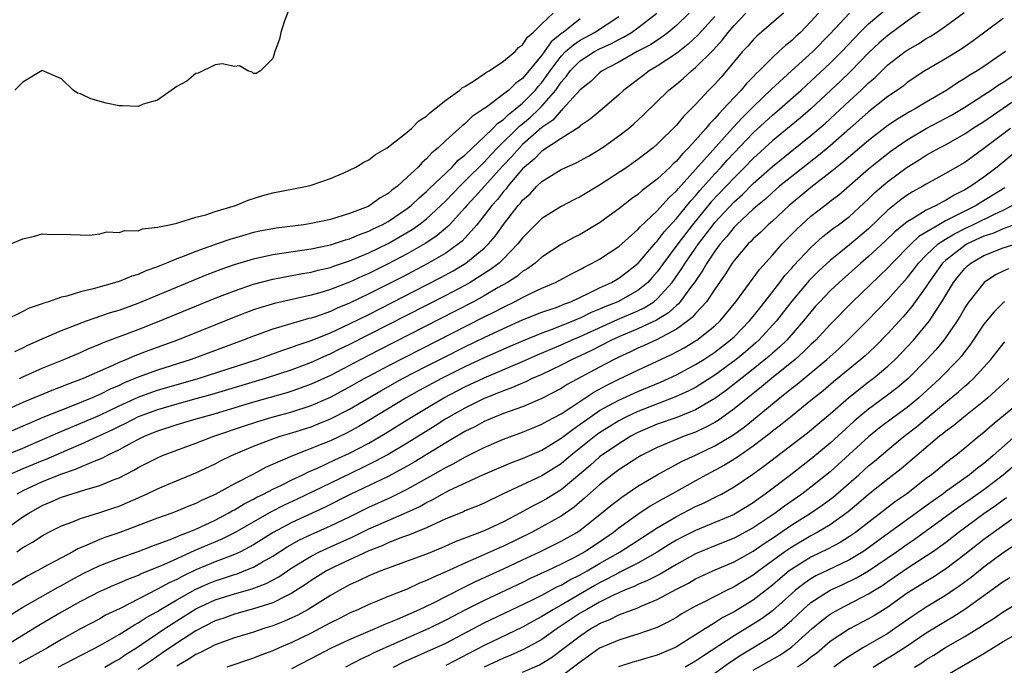
# Model space of a CAD drawing. Units: inches. Extents: x 2556000 to 2559000, y 1524000 to 1527000.
# Drawn here: x 2556503 to 2556605, y 1524329 to 1524396 of the extents above; entities that cross this region are included whole.
import ezdxf

# ---------------------------------------------------------------- set-up
doc = ezdxf.new("R2010")
doc.units = ezdxf.units.IN
doc.header["$MEASUREMENT"] = 0
doc.layers.add('LD25561524_2ft', color=123, linetype='Continuous')

msp = doc.modelspace()

# ---------------------------------------------------------------- linework, layer by layer
at = {"layer": 'LD25561524_2ft'}
for points, elevation in [([(2556499.6, 1524350.4), (2556503, 1524351.77), (2556505.83, 1524353), (2556506.64, 1524353.36), (2556509.46, 1524354.54), (2556511, 1524355.21), (2556513, 1524356.16), (2556515, 1524357.06), (2556516.41, 1524357.59), (2556517, 1524357.79), (2556521.23, 1524359), (2556527.38, 1524361), (2556530.04, 1524361.96), (2556531, 1524362.26), (2556531.53, 1524362.47), (2556533, 1524362.96), (2556535, 1524363.77), (2556537, 1524364.68), (2556539, 1524365.67), (2556545, 1524368.74), (2556546.49, 1524369.51), (2556547.78, 1524370.22), (2556549.08, 1524371), (2556551, 1524372.57), (2556551.45, 1524373), (2556552.16, 1524373.84), (2556553, 1524375.03), (2556554.55, 1524377), (2556554.77, 1524377.23), (2556555, 1524377.54), (2556555.77, 1524378.23), (2556556.49, 1524379), (2556557, 1524379.51), (2556559, 1524380.73), (2556559.56, 1524381), (2556560.58, 1524381.42), (2556561.86, 1524382.14), (2556563.26, 1524383), (2556565, 1524384.23), (2556566, 1524385), (2556566.54, 1524385.46), (2556567.58, 1524386.42), (2556570.22, 1524389), (2556571, 1524389.62), (2556571.75, 1524390.25), (2556572.57, 1524391), (2556573, 1524391.34), (2556574.84, 1524393.16), (2556575.79, 1524394.21), (2556576.38, 1524395), (2556577, 1524395.72), (2556578.23, 1524397)], 8206), ([(2556596.66, 1524397.34), (2556595, 1524396.16), (2556593, 1524394.69), (2556592.1, 1524393.9), (2556591, 1524392.86), (2556589.19, 1524391), (2556588.08, 1524389.92), (2556585, 1524387.05), (2556583.9, 1524386.1), (2556581, 1524383.72), (2556579, 1524381.89), (2556578.13, 1524381), (2556577, 1524379.88), (2556574.63, 1524377.37), (2556572.68, 1524375), (2556571.14, 1524373), (2556569.65, 1524371), (2556569, 1524370.1), (2556568.49, 1524369.51), (2556568.01, 1524369), (2556567, 1524368.17), (2556564.89, 1524367), (2556563.54, 1524366.46), (2556563, 1524366.22), (2556562.13, 1524365.87), (2556561, 1524365.3), (2556560.78, 1524365.22), (2556560.29, 1524365), (2556558.14, 1524364.14), (2556557, 1524363.73), (2556555.07, 1524362.93), (2556553.66, 1524362.34), (2556551, 1524361.17), (2556549, 1524360.22), (2556546.56, 1524359), (2556544.23, 1524357.77), (2556542.87, 1524357), (2556539, 1524354.63), (2556537.97, 1524354.03), (2556536.67, 1524353.33), (2556535, 1524352.54), (2556534.22, 1524352.22), (2556531.04, 1524350.96), (2556528.26, 1524349.74), (2556527, 1524349.08), (2556525, 1524348.07), (2556523, 1524346.94), (2556521.65, 1524346.35), (2556521, 1524346.01), (2556520.26, 1524345.74), (2556519, 1524345.2), (2556518.48, 1524345), (2556517, 1524344.48), (2556513.09, 1524343), (2556511.53, 1524342.47), (2556511, 1524342.26), (2556509.66, 1524341.67), (2556508.71, 1524341.29), (2556508.21, 1524341), (2556507, 1524340.38), (2556505.62, 1524339.62), (2556505, 1524339.3), (2556504.48, 1524339), (2556503.5, 1524338.5), (2556501, 1524337.01)], 8216), ([(2556501, 1524334), (2556503, 1524335.22), (2556506.67, 1524337.33), (2556507, 1524337.49), (2556507.97, 1524338.03), (2556509.28, 1524338.72), (2556511, 1524339.55), (2556513, 1524340.33), (2556515, 1524341.03), (2556516.42, 1524341.58), (2556518.23, 1524342.23), (2556519, 1524342.55), (2556519.3, 1524342.7), (2556520.14, 1524343), (2556521, 1524343.36), (2556523, 1524344.28), (2556524.37, 1524345), (2556524.76, 1524345.24), (2556525, 1524345.36), (2556526.01, 1524345.99), (2556527, 1524346.47), (2556527.33, 1524346.67), (2556528.05, 1524347), (2556529, 1524347.49), (2556529.92, 1524347.92), (2556531, 1524348.46), (2556532.14, 1524349), (2556532.71, 1524349.29), (2556533.73, 1524349.73), (2556535.45, 1524350.55), (2556537, 1524351.25), (2556539, 1524352.29), (2556540.71, 1524353.29), (2556543.45, 1524355), (2556545, 1524355.94), (2556546.81, 1524357), (2556549, 1524358.13), (2556551, 1524359.08), (2556555, 1524360.78), (2556556.54, 1524361.46), (2556559, 1524362.51), (2556560.08, 1524363), (2556561, 1524363.39), (2556564.86, 1524365.14), (2556567, 1524366.05), (2556567.64, 1524366.36), (2556568.65, 1524367), (2556569, 1524367.28), (2556570.55, 1524369), (2556571.56, 1524370.44), (2556571.9, 1524371), (2556573.3, 1524373), (2556574.81, 1524375), (2556575, 1524375.24), (2556577, 1524377.39), (2556577.86, 1524378.14), (2556579, 1524379.28), (2556581, 1524381.07), (2556583, 1524382.7), (2556585, 1524384.27), (2556586.48, 1524385.52), (2556587.52, 1524386.48), (2556589, 1524387.9), (2556590.21, 1524389), (2556591, 1524389.76), (2556591.68, 1524390.32), (2556592.36, 1524391), (2556593, 1524391.61), (2556594.8, 1524393), (2556595, 1524393.15), (2556596.18, 1524393.82), (2556597, 1524394.35), (2556597.42, 1524394.58), (2556598.07, 1524395), (2556599, 1524395.64), (2556600.93, 1524397.07)], 8218), ([(2556572.34, 1524397), (2556571, 1524395.72), (2556570.15, 1524395), (2556569.5, 1524394.5), (2556568.29, 1524393.71), (2556566.93, 1524393), (2556565, 1524391.92), (2556563.29, 1524391), (2556563, 1524390.78), (2556562.09, 1524389.91), (2556561, 1524389.02), (2556559.16, 1524387), (2556559.08, 1524386.92), (2556559, 1524386.87), (2556558.13, 1524385.87), (2556557, 1524385.1), (2556555, 1524383.33), (2556554.66, 1524383), (2556553.89, 1524382.11), (2556552.91, 1524381.09), (2556551.02, 1524379), (2556550.07, 1524377.93), (2556549.2, 1524377), (2556549, 1524376.75), (2556547.39, 1524375), (2556547.2, 1524374.8), (2556546.12, 1524373.88), (2556544.93, 1524373.07), (2556543, 1524371.98), (2556541, 1524370.93), (2556539, 1524369.94), (2556538.34, 1524369.66), (2556537, 1524369.02), (2556535, 1524368.25), (2556533.91, 1524367.91), (2556533, 1524367.66), (2556529.18, 1524366.82), (2556527.64, 1524366.36), (2556527, 1524366.14), (2556525, 1524365.38), (2556519.08, 1524363), (2556516.09, 1524361.91), (2556514.63, 1524361.37), (2556513.78, 1524361), (2556513, 1524360.69), (2556512.41, 1524360.41), (2556511, 1524359.79), (2556509.26, 1524359), (2556509, 1524358.89), (2556507.61, 1524358.39), (2556507, 1524358.13), (2556506.17, 1524357.83), (2556503, 1524356.5), (2556501, 1524355.62)], 8202), ([(2556501, 1524343.2), (2556503, 1524344.62), (2556503.6, 1524345), (2556505, 1524345.79), (2556505.85, 1524346.15), (2556507, 1524346.66), (2556509.44, 1524347.44), (2556511, 1524347.87), (2556512.5, 1524348.5), (2556513, 1524348.69), (2556514.53, 1524349.47), (2556515, 1524349.74), (2556517, 1524350.77), (2556517.53, 1524351), (2556519, 1524351.57), (2556521, 1524352.27), (2556522.87, 1524353), (2556525.94, 1524354.06), (2556527.45, 1524354.55), (2556528.94, 1524355), (2556531, 1524355.56), (2556533, 1524356.2), (2556535, 1524357.07), (2556537, 1524358.15), (2556538.5, 1524359), (2556539, 1524359.27), (2556541, 1524360.33), (2556542.76, 1524361.24), (2556551, 1524365.41), (2556552.07, 1524365.93), (2556553, 1524366.44), (2556554.15, 1524367), (2556555, 1524367.45), (2556555.89, 1524367.89), (2556557, 1524368.39), (2556558.42, 1524369), (2556558.8, 1524369.2), (2556560.09, 1524369.91), (2556561, 1524370.36), (2556561.41, 1524370.59), (2556562.25, 1524371), (2556563, 1524371.43), (2556565, 1524372.74), (2556567, 1524374.51), (2556567.22, 1524374.78), (2556569, 1524376.45), (2556570.2, 1524377.8), (2556571, 1524378.51), (2556571.22, 1524378.78), (2556573, 1524380.74), (2556576.9, 1524385.1), (2556577.86, 1524386.14), (2556578.74, 1524387), (2556579, 1524387.27), (2556580.91, 1524389.1), (2556582.98, 1524391), (2556585.19, 1524393), (2556587, 1524394.85), (2556589, 1524397)], 8212), ([(2556575, 1524396.66), (2556573.26, 1524394.74), (2556572.23, 1524393.77), (2556571, 1524392.82), (2556569, 1524391.48), (2556568.17, 1524391), (2556567.5, 1524390.5), (2556565.54, 1524389), (2556565, 1524388.5), (2556563.27, 1524387), (2556562.03, 1524385.97), (2556561, 1524385.28), (2556560.87, 1524385.13), (2556559, 1524383.96), (2556557, 1524382.66), (2556556.19, 1524381.81), (2556555.19, 1524381), (2556555, 1524380.81), (2556553.47, 1524379), (2556553.27, 1524378.73), (2556553, 1524378.44), (2556552.37, 1524377.63), (2556551.79, 1524377), (2556551, 1524375.95), (2556550.23, 1524375), (2556548.7, 1524373.3), (2556548.32, 1524373), (2556547, 1524372.06), (2556545.08, 1524370.92), (2556542.45, 1524369.55), (2556539, 1524367.8), (2556537, 1524366.84), (2556535.69, 1524366.31), (2556535, 1524365.99), (2556533.44, 1524365.44), (2556533, 1524365.3), (2556532.76, 1524365.24), (2556529, 1524364.13), (2556527, 1524363.42), (2556525.92, 1524363), (2556520.51, 1524361), (2556517, 1524359.88), (2556515, 1524359.15), (2556514.65, 1524359), (2556513.47, 1524358.53), (2556513, 1524358.3), (2556512.09, 1524357.91), (2556511, 1524357.36), (2556510.19, 1524357), (2556508.17, 1524356.17), (2556507, 1524355.73), (2556505.06, 1524354.94), (2556503.66, 1524354.34), (2556503, 1524354.04), (2556501, 1524353.18)], 8204), ([(2556582.14, 1524397), (2556579.38, 1524394.62), (2556579, 1524394.24), (2556578.42, 1524393.58), (2556577.89, 1524393), (2556576.22, 1524391), (2556575.64, 1524390.36), (2556575, 1524389.62), (2556574.39, 1524389), (2556573, 1524387.5), (2556572.51, 1524387), (2556571.73, 1524386.27), (2556571, 1524385.37), (2556569, 1524383.37), (2556568.57, 1524383), (2556567, 1524381.78), (2556565.87, 1524381), (2556563, 1524379.11), (2556561, 1524377.91), (2556560.39, 1524377.61), (2556559, 1524376.89), (2556557, 1524375.64), (2556556.34, 1524375), (2556555, 1524373.65), (2556554.5, 1524373), (2556553, 1524371.45), (2556552.54, 1524371), (2556551.67, 1524370.33), (2556549.55, 1524369), (2556549, 1524368.69), (2556547, 1524367.63), (2556537, 1524362.54), (2556535.95, 1524362.05), (2556535, 1524361.56), (2556534.6, 1524361.4), (2556533, 1524360.67), (2556531, 1524359.91), (2556528.22, 1524359), (2556522.66, 1524357.34), (2556521, 1524356.88), (2556519, 1524356.34), (2556517, 1524355.76), (2556515, 1524355.01), (2556513.67, 1524354.33), (2556513, 1524354.02), (2556512.32, 1524353.68), (2556509, 1524352.14), (2556507.52, 1524351.52), (2556505.4, 1524350.6), (2556505, 1524350.45), (2556503, 1524349.62), (2556501.56, 1524349)], 8208), ([(2556501.76, 1524373), (2556503, 1524373.55), (2556504.19, 1524373.81), (2556505, 1524374.04), (2556506.01, 1524373.99), (2556507, 1524374.02), (2556509.92, 1524373.92), (2556511, 1524374.07), (2556511.74, 1524374.26), (2556513, 1524374.18), (2556513.61, 1524374.39), (2556515, 1524374.38), (2556515.43, 1524374.57), (2556517, 1524374.73), (2556518.25, 1524375), (2556519, 1524375.18), (2556519.22, 1524375.22), (2556521, 1524375.77), (2556522.02, 1524376.02), (2556523, 1524376.37), (2556525.12, 1524377), (2556526.43, 1524377.57), (2556527.96, 1524378.04), (2556529, 1524378.3), (2556532.57, 1524379), (2556533, 1524379.12), (2556535, 1524379.82), (2556536.41, 1524380.41), (2556537, 1524380.68), (2556537.64, 1524381), (2556538.48, 1524381.52), (2556539, 1524381.75), (2556539.68, 1524382.32), (2556540.9, 1524383), (2556541.23, 1524383.23), (2556543, 1524384.62), (2556543.42, 1524385), (2556544.19, 1524385.81), (2556545, 1524386.3), (2556545.35, 1524386.65), (2556545.82, 1524387), (2556547, 1524387.96), (2556548.47, 1524389), (2556548.74, 1524389.26), (2556549, 1524389.38), (2556550, 1524390), (2556551, 1524390.68), (2556551.18, 1524390.82), (2556551.51, 1524391), (2556553, 1524392.01), (2556554.21, 1524393), (2556554.57, 1524393.43), (2556555, 1524393.7), (2556555.49, 1524394.51), (2556556.1, 1524395), (2556557, 1524395.9), (2556558.17, 1524397)], 8194), ([(2556530.66, 1524397.34), (2556530.21, 1524396.21), (2556529.85, 1524395), (2556529.7, 1524394.3), (2556529.21, 1524393), (2556529, 1524392.29), (2556527.71, 1524391), (2556527.27, 1524390.73), (2556527, 1524390.71), (2556526.85, 1524390.85), (2556526.4, 1524391), (2556525.53, 1524391.53), (2556525, 1524391.47), (2556523.74, 1524391.74), (2556523, 1524391.61), (2556521.23, 1524390.77), (2556521, 1524390.74), (2556520.06, 1524389.94), (2556519, 1524389.37), (2556517, 1524387.96), (2556515.52, 1524387.52), (2556515, 1524387.31), (2556513.37, 1524387.37), (2556513, 1524387.36), (2556511.65, 1524387.65), (2556510.08, 1524388.08), (2556509, 1524388.61), (2556508.68, 1524388.68), (2556508.24, 1524389), (2556507, 1524390.18), (2556505, 1524391.03), (2556503, 1524389.82), (2556502.16, 1524389)], 8192), ([(2556502.17, 1524361.83), (2556503, 1524362.21), (2556503.52, 1524362.48), (2556505, 1524363.14), (2556507, 1524364.01), (2556509.61, 1524365), (2556512.13, 1524365.87), (2556513, 1524366.13), (2556515, 1524366.86), (2556520.75, 1524369.25), (2556522.17, 1524369.83), (2556523.62, 1524370.38), (2556525, 1524370.86), (2556527, 1524371.47), (2556529, 1524371.92), (2556533, 1524372.5), (2556535, 1524372.92), (2556536.58, 1524373.42), (2556537, 1524373.53), (2556538.02, 1524373.98), (2556539, 1524374.33), (2556539.44, 1524374.56), (2556540.38, 1524375), (2556541, 1524375.34), (2556543, 1524376.68), (2556543.4, 1524377), (2556544.22, 1524377.78), (2556545, 1524378.45), (2556545.27, 1524378.72), (2556547.67, 1524381), (2556548.3, 1524381.7), (2556549, 1524382.25), (2556549.77, 1524383), (2556551, 1524384.14), (2556551.89, 1524385), (2556552.43, 1524385.57), (2556553, 1524385.94), (2556553.53, 1524386.47), (2556554.23, 1524387), (2556555, 1524387.64), (2556556.33, 1524389), (2556556.63, 1524389.37), (2556557, 1524389.8), (2556557.85, 1524391), (2556559, 1524392.53), (2556559.47, 1524393), (2556560.28, 1524393.72), (2556561, 1524394.19), (2556562.47, 1524395), (2556565, 1524396.66)], 8198), ([(2556502.36, 1524341), (2556503, 1524341.44), (2556504, 1524342), (2556505, 1524342.66), (2556505.64, 1524343), (2556507, 1524343.68), (2556508.08, 1524344.08), (2556509, 1524344.46), (2556511, 1524345.07), (2556512.45, 1524345.55), (2556513, 1524345.75), (2556513.89, 1524346.11), (2556515.87, 1524347), (2556517, 1524347.55), (2556517.96, 1524347.96), (2556521, 1524349.21), (2556523, 1524350.14), (2556523.56, 1524350.44), (2556524.71, 1524351), (2556527, 1524351.96), (2556529, 1524352.73), (2556529.77, 1524353), (2556531, 1524353.37), (2556533, 1524354), (2556533.72, 1524354.28), (2556535, 1524354.8), (2556537, 1524355.82), (2556540.26, 1524357.74), (2556542.5, 1524359), (2556545, 1524360.29), (2556546.8, 1524361.2), (2556549, 1524362.29), (2556551, 1524363.27), (2556553, 1524364.21), (2556555, 1524365.1), (2556557, 1524365.9), (2556558.37, 1524366.37), (2556559, 1524366.61), (2556559.27, 1524366.73), (2556560, 1524367), (2556561.87, 1524367.87), (2556563, 1524368.44), (2556564.24, 1524369), (2556565, 1524369.44), (2556565.89, 1524370.11), (2556567.01, 1524370.99), (2556568.85, 1524373.15), (2556569, 1524373.29), (2556569.74, 1524374.26), (2556571, 1524375.65), (2556572.5, 1524377.5), (2556573, 1524378.02), (2556573.44, 1524378.56), (2556575, 1524380.3), (2556575.65, 1524381), (2556576.28, 1524381.72), (2556577, 1524382.48), (2556579, 1524384.55), (2556581, 1524386.39), (2556581.72, 1524387), (2556583.97, 1524389), (2556585, 1524389.93), (2556587, 1524391.79), (2556588.21, 1524393), (2556589.55, 1524394.45), (2556590.09, 1524395), (2556591, 1524395.89), (2556592.68, 1524397.32)], 8214), ([(2556585.79, 1524397), (2556585, 1524396.12), (2556583.91, 1524395), (2556583.43, 1524394.57), (2556583, 1524394.15), (2556582.35, 1524393.65), (2556581.66, 1524393), (2556581, 1524392.4), (2556579.61, 1524391), (2556579.29, 1524390.71), (2556579, 1524390.39), (2556578.31, 1524389.69), (2556577.74, 1524389), (2556577, 1524388.22), (2556575.88, 1524387), (2556575.44, 1524386.56), (2556575, 1524386.03), (2556574.47, 1524385.53), (2556574.06, 1524385), (2556573, 1524383.8), (2556572.26, 1524383), (2556571.62, 1524382.38), (2556571, 1524381.62), (2556570.67, 1524381.33), (2556570.35, 1524381), (2556569, 1524379.73), (2556567.44, 1524378.56), (2556567, 1524378.16), (2556566.31, 1524377.69), (2556565, 1524376.67), (2556563, 1524375.2), (2556561, 1524374), (2556560.34, 1524373.66), (2556559, 1524372.94), (2556557, 1524371.64), (2556556.29, 1524371), (2556555.55, 1524370.45), (2556555, 1524370.13), (2556554.38, 1524369.62), (2556553.41, 1524369), (2556552.46, 1524368.46), (2556551, 1524367.61), (2556549.9, 1524367), (2556547.99, 1524366.01), (2556540.04, 1524361.96), (2556538.17, 1524361), (2556535, 1524359.34), (2556533, 1524358.41), (2556531.97, 1524358.03), (2556531, 1524357.7), (2556530.47, 1524357.53), (2556527, 1524356.54), (2556523, 1524355.35), (2556521.75, 1524355), (2556521, 1524354.77), (2556519, 1524354.18), (2556517, 1524353.54), (2556515.68, 1524353), (2556515, 1524352.67), (2556514.32, 1524352.32), (2556513, 1524351.6), (2556511.76, 1524351), (2556511.28, 1524350.72), (2556510.39, 1524350.39), (2556508.45, 1524349.55), (2556507, 1524349.07), (2556505, 1524348.26), (2556503, 1524347.34), (2556502.37, 1524347)], 8210), ([(2556502.65, 1524359), (2556503, 1524359.18), (2556505, 1524360.08), (2556507.26, 1524361), (2556509, 1524361.73), (2556509.87, 1524362.13), (2556511, 1524362.58), (2556511.28, 1524362.72), (2556515, 1524364.12), (2556517, 1524364.9), (2556523, 1524367.37), (2556525, 1524368.14), (2556527, 1524368.83), (2556529, 1524369.35), (2556532.08, 1524369.92), (2556533, 1524370.07), (2556533.73, 1524370.27), (2556535, 1524370.56), (2556535.32, 1524370.68), (2556537, 1524371.24), (2556539, 1524372.09), (2556541, 1524373.06), (2556543.5, 1524374.5), (2556544.2, 1524375), (2556545, 1524375.63), (2556546.48, 1524377), (2556547, 1524377.5), (2556548.46, 1524379), (2556549, 1524379.52), (2556551, 1524381.51), (2556551.71, 1524382.29), (2556552.4, 1524383), (2556554.72, 1524385.28), (2556555, 1524385.49), (2556555.82, 1524386.18), (2556556.67, 1524387), (2556557, 1524387.34), (2556558.44, 1524389), (2556559, 1524389.82), (2556559.56, 1524390.44), (2556559.96, 1524391), (2556561, 1524392.03), (2556562.47, 1524393), (2556563, 1524393.29), (2556564.18, 1524393.82), (2556565, 1524394.27), (2556565.5, 1524394.5), (2556566.33, 1524395), (2556567, 1524395.46), (2556568.98, 1524397)], 8200), ([(2556605, 1524396.43), (2556601.89, 1524394.11), (2556600.7, 1524393.3), (2556599, 1524392.26), (2556596.84, 1524391), (2556595, 1524389.78), (2556594.58, 1524389.42), (2556594, 1524389), (2556593, 1524388.32), (2556591, 1524386.74), (2556589.05, 1524385), (2556587, 1524383.2), (2556585.79, 1524382.21), (2556583, 1524380.03), (2556581.74, 1524379), (2556581, 1524378.36), (2556580.3, 1524377.7), (2556579.44, 1524377), (2556579, 1524376.61), (2556577.24, 1524375), (2556577, 1524374.76), (2556576.23, 1524373.77), (2556575.55, 1524373), (2556575, 1524372.25), (2556574.16, 1524371), (2556573.74, 1524370.26), (2556572.87, 1524369), (2556572.47, 1524368.47), (2556571.4, 1524367), (2556571.22, 1524366.78), (2556571, 1524366.61), (2556570.17, 1524365.83), (2556568.93, 1524365.07), (2556567, 1524364.16), (2556565, 1524363.33), (2556564.26, 1524363), (2556562.1, 1524361.9), (2556561, 1524361.37), (2556560.17, 1524361), (2556559, 1524360.4), (2556557, 1524359.44), (2556556, 1524359), (2556555.33, 1524358.67), (2556555, 1524358.54), (2556553.94, 1524358.06), (2556553, 1524357.74), (2556552.49, 1524357.51), (2556551, 1524356.93), (2556549, 1524355.94), (2556547.33, 1524355), (2556547, 1524354.8), (2556545.9, 1524354.1), (2556543, 1524352.29), (2556541, 1524351.11), (2556539.63, 1524350.37), (2556538.29, 1524349.71), (2556535, 1524348.14), (2556531.54, 1524346.46), (2556530.17, 1524345.83), (2556528.84, 1524345.16), (2556525.1, 1524343), (2556523.7, 1524342.3), (2556520.89, 1524341.11), (2556519, 1524340.27), (2556517.64, 1524339.64), (2556515.31, 1524338.69), (2556515, 1524338.53), (2556513.88, 1524338.12), (2556513, 1524337.72), (2556512.49, 1524337.51), (2556511.34, 1524337), (2556511, 1524336.85), (2556509, 1524335.83), (2556507, 1524334.73), (2556504.67, 1524333.33), (2556500.87, 1524331)], 8220), ([(2556561, 1524396.4), (2556559.22, 1524395), (2556559.09, 1524394.91), (2556557.97, 1524394.03), (2556557, 1524392.63), (2556555, 1524390.2), (2556554.29, 1524389.71), (2556553.55, 1524389), (2556553, 1524388.56), (2556551.24, 1524387.24), (2556550.9, 1524387), (2556549.75, 1524386.25), (2556549, 1524385.5), (2556548.7, 1524385.3), (2556548.4, 1524385), (2556547, 1524383.75), (2556546.2, 1524383), (2556545.54, 1524382.46), (2556545, 1524381.86), (2556544.53, 1524381.47), (2556544.12, 1524381), (2556543, 1524379.93), (2556541.97, 1524379), (2556541.4, 1524378.6), (2556541, 1524378.24), (2556540.19, 1524377.81), (2556539.09, 1524377), (2556538.91, 1524376.91), (2556537, 1524376.18), (2556535.78, 1524375.78), (2556535, 1524375.56), (2556533, 1524375.12), (2556532.24, 1524375), (2556529.36, 1524374.64), (2556529, 1524374.59), (2556527.67, 1524374.33), (2556527, 1524374.18), (2556525.85, 1524373.85), (2556524.52, 1524373.48), (2556523.21, 1524373), (2556521, 1524372.23), (2556519.69, 1524371.69), (2556519, 1524371.45), (2556517.95, 1524371), (2556517.26, 1524370.74), (2556517, 1524370.62), (2556515.79, 1524370.21), (2556515, 1524369.84), (2556514.34, 1524369.66), (2556513, 1524369.08), (2556510.32, 1524368.32), (2556509, 1524368.02), (2556507.58, 1524367.58), (2556507, 1524367.46), (2556505.68, 1524367), (2556505.16, 1524366.84), (2556505, 1524366.77), (2556503.66, 1524366.34), (2556503, 1524365.99), (2556501.01, 1524365.01)], 8196), ([(2556605.24, 1524393), (2556603, 1524391.47), (2556602.29, 1524391), (2556601.48, 1524390.52), (2556601, 1524390.19), (2556600.24, 1524389.76), (2556599.13, 1524389), (2556597, 1524387.76), (2556595.76, 1524387), (2556595.27, 1524386.73), (2556594.01, 1524385.99), (2556593, 1524385.31), (2556591, 1524383.77), (2556588.43, 1524381.57), (2556587.69, 1524381), (2556587, 1524380.43), (2556585, 1524378.88), (2556582.74, 1524377), (2556581, 1524375.38), (2556580.56, 1524375), (2556579.77, 1524374.23), (2556579, 1524373.54), (2556578.74, 1524373.26), (2556578.46, 1524373), (2556577, 1524371.29), (2556576.79, 1524371), (2556576.12, 1524369.88), (2556575, 1524368.31), (2556574.13, 1524367), (2556573, 1524365.77), (2556572.65, 1524365.35), (2556572.2, 1524365), (2556571, 1524364.15), (2556569, 1524363.07), (2556567.59, 1524362.41), (2556567, 1524362.15), (2556566.22, 1524361.78), (2556565, 1524361.23), (2556564.53, 1524361), (2556563, 1524360.2), (2556559.63, 1524358.37), (2556559, 1524357.96), (2556557, 1524356.92), (2556555, 1524356.08), (2556553.59, 1524355.59), (2556553, 1524355.37), (2556552.07, 1524355), (2556551, 1524354.54), (2556550.01, 1524353.99), (2556549, 1524353.49), (2556547, 1524352.31), (2556543.7, 1524350.3), (2556543, 1524349.9), (2556541, 1524348.83), (2556537.05, 1524346.95), (2556534.39, 1524345.61), (2556531, 1524344.05), (2556529.05, 1524343), (2556527, 1524341.72), (2556525.63, 1524341), (2556525, 1524340.71), (2556524.55, 1524340.55), (2556523, 1524339.94), (2556521, 1524339.11), (2556519.56, 1524338.44), (2556519, 1524338.12), (2556518.23, 1524337.77), (2556517, 1524337.09), (2556513.11, 1524335.11), (2556511.61, 1524334.39), (2556511, 1524334.03), (2556509, 1524332.98), (2556507, 1524331.86), (2556505.57, 1524331), (2556502.62, 1524329.38)], 8222), ([(2556506.68, 1524329), (2556509, 1524330.22), (2556510.54, 1524331), (2556511.56, 1524331.56), (2556513, 1524332.39), (2556514.61, 1524333.39), (2556515, 1524333.6), (2556515.84, 1524334.16), (2556517, 1524334.8), (2556517.31, 1524335), (2556519, 1524335.99), (2556520.93, 1524337.07), (2556522.31, 1524337.69), (2556523, 1524337.97), (2556523.78, 1524338.22), (2556525, 1524338.63), (2556525.29, 1524338.71), (2556526.04, 1524339), (2556527, 1524339.39), (2556527.94, 1524339.94), (2556529, 1524340.52), (2556530.5, 1524341.5), (2556531.78, 1524342.22), (2556533, 1524342.8), (2556535, 1524343.68), (2556537, 1524344.64), (2556539, 1524345.63), (2556541.32, 1524346.68), (2556543, 1524347.51), (2556546.52, 1524349.48), (2556547, 1524349.77), (2556547.83, 1524350.17), (2556549, 1524350.84), (2556551, 1524351.83), (2556553, 1524352.69), (2556555, 1524353.43), (2556557, 1524354.26), (2556557.47, 1524354.53), (2556559, 1524355.35), (2556560, 1524356), (2556562.41, 1524357.59), (2556563.7, 1524358.3), (2556565, 1524358.93), (2556567, 1524359.87), (2556570.5, 1524361.5), (2556571.8, 1524362.2), (2556573, 1524362.92), (2556573.11, 1524363), (2556575, 1524364.5), (2556575.54, 1524365), (2556576.21, 1524365.79), (2556577.2, 1524367), (2556579, 1524369.45), (2556579.64, 1524370.36), (2556581, 1524371.85), (2556582.02, 1524373), (2556583.5, 1524374.5), (2556584.02, 1524375), (2556585, 1524375.89), (2556586.43, 1524377), (2556586.76, 1524377.24), (2556587, 1524377.44), (2556587.89, 1524378.11), (2556591, 1524380.81), (2556592.2, 1524381.8), (2556593.33, 1524382.67), (2556595, 1524383.82), (2556597, 1524384.99), (2556598.31, 1524385.69), (2556599.61, 1524386.39), (2556601, 1524387.21), (2556603, 1524388.5), (2556603.76, 1524389), (2556604.48, 1524389.52), (2556605, 1524389.84), (2556607, 1524391.14)], 8224), ([(2556511.54, 1524329), (2556512.46, 1524329.54), (2556513, 1524329.84), (2556513.69, 1524330.31), (2556514.81, 1524331), (2556515.37, 1524331.37), (2556517.77, 1524333), (2556519, 1524333.8), (2556521, 1524335.05), (2556523, 1524335.98), (2556525, 1524336.62), (2556526.85, 1524337.15), (2556528.3, 1524337.7), (2556529.62, 1524338.38), (2556531, 1524339.31), (2556533, 1524340.55), (2556533.86, 1524341), (2556535, 1524341.52), (2556537.41, 1524342.59), (2556539, 1524343.37), (2556541, 1524344.25), (2556542.93, 1524345.07), (2556544.29, 1524345.71), (2556545, 1524346.12), (2556545.6, 1524346.4), (2556546.64, 1524347), (2556547.4, 1524347.4), (2556550.87, 1524349), (2556553.77, 1524350.23), (2556555, 1524350.7), (2556557, 1524351.57), (2556559, 1524352.79), (2556560.25, 1524353.75), (2556561, 1524354.26), (2556561.42, 1524354.58), (2556562.01, 1524355), (2556563, 1524355.67), (2556565, 1524356.77), (2556567, 1524357.66), (2556569.36, 1524358.64), (2556571, 1524359.39), (2556573, 1524360.45), (2556573.87, 1524361), (2556575, 1524361.76), (2556576.61, 1524363), (2556577, 1524363.36), (2556578.62, 1524365), (2556579, 1524365.47), (2556579.67, 1524366.33), (2556580.21, 1524367), (2556581.75, 1524369), (2556582.28, 1524369.72), (2556583, 1524370.5), (2556583.23, 1524370.77), (2556585, 1524372.65), (2556586.24, 1524373.76), (2556587.36, 1524374.64), (2556587.88, 1524375), (2556589, 1524375.85), (2556591, 1524377.68), (2556591.66, 1524378.34), (2556593, 1524379.51), (2556595, 1524381), (2556596.25, 1524381.75), (2556597, 1524382.24), (2556598.38, 1524383), (2556599, 1524383.32), (2556601, 1524384.44), (2556601.82, 1524385), (2556603, 1524385.75), (2556608.48, 1524389.52)], 8226), ([(2556605.76, 1524385), (2556603, 1524382.92), (2556601, 1524381.48), (2556599, 1524380.32), (2556597, 1524379.22), (2556596.63, 1524379), (2556595.58, 1524378.42), (2556595, 1524378.07), (2556594.38, 1524377.62), (2556593, 1524376.51), (2556591, 1524374.59), (2556589, 1524372.91), (2556587, 1524371.29), (2556585.81, 1524370.19), (2556584.81, 1524369.19), (2556583, 1524367.04), (2556581.43, 1524365), (2556579.58, 1524363), (2556579.28, 1524362.72), (2556578.2, 1524361.8), (2556577.22, 1524361), (2556575, 1524359.36), (2556573, 1524358.09), (2556572.28, 1524357.72), (2556570.9, 1524357.1), (2556567, 1524355.59), (2556565.72, 1524355), (2556565, 1524354.62), (2556564, 1524354), (2556563, 1524353.36), (2556562.79, 1524353.21), (2556560.01, 1524351), (2556559, 1524350.15), (2556557, 1524348.9), (2556552.9, 1524347), (2556551, 1524346.06), (2556550.26, 1524345.74), (2556549, 1524345.24), (2556548.84, 1524345.16), (2556547, 1524344.41), (2556545.95, 1524343.95), (2556545, 1524343.49), (2556543.24, 1524342.76), (2556542.5, 1524342.5), (2556541, 1524341.91), (2556540.38, 1524341.62), (2556539, 1524341.09), (2556535.43, 1524339.43), (2556535, 1524339.23), (2556534.58, 1524339), (2556533, 1524338), (2556532.42, 1524337.58), (2556531, 1524336.69), (2556530.42, 1524336.42), (2556529, 1524335.7), (2556527, 1524335.05), (2556525, 1524334.5), (2556523.9, 1524334.1), (2556523, 1524333.8), (2556521, 1524332.79), (2556519, 1524331.49), (2556517.53, 1524330.47), (2556516.33, 1524329.67), (2556515, 1524328.74)], 8228), ([(2556606.82, 1524383), (2556604.36, 1524381), (2556603, 1524379.95), (2556601.64, 1524379), (2556601, 1524378.63), (2556599.91, 1524378.09), (2556599, 1524377.53), (2556598.64, 1524377.36), (2556598.02, 1524377), (2556597, 1524376.51), (2556595.67, 1524375.67), (2556595, 1524375.29), (2556593.74, 1524374.26), (2556592.72, 1524373.28), (2556591, 1524371.68), (2556590.19, 1524371), (2556587.93, 1524369), (2556587, 1524368.12), (2556585.91, 1524367), (2556585.48, 1524366.52), (2556585, 1524365.96), (2556584.24, 1524365), (2556582.48, 1524363), (2556581.73, 1524362.27), (2556581, 1524361.66), (2556580.66, 1524361.34), (2556579, 1524359.99), (2556576.2, 1524357.8), (2556575, 1524356.94), (2556573, 1524355.76), (2556571.03, 1524354.97), (2556569, 1524354.25), (2556567, 1524353.39), (2556566.26, 1524353), (2556565, 1524352.23), (2556563, 1524350.85), (2556562.02, 1524349.98), (2556559, 1524347.45), (2556557.49, 1524346.51), (2556557, 1524346.22), (2556556.18, 1524345.82), (2556554.72, 1524345), (2556553, 1524344.1), (2556551, 1524343.17), (2556547.98, 1524342.02), (2556546.59, 1524341.41), (2556545, 1524340.76), (2556543, 1524340), (2556541, 1524339.28), (2556540.26, 1524339), (2556539, 1524338.49), (2556538, 1524338), (2556537, 1524337.56), (2556535.97, 1524337), (2556535, 1524336.45), (2556532.68, 1524335), (2556531.6, 1524334.4), (2556531, 1524334.11), (2556530.23, 1524333.77), (2556529, 1524333.29), (2556528.06, 1524333), (2556527, 1524332.64), (2556525, 1524332.03), (2556523, 1524331.31), (2556521.48, 1524330.52), (2556521, 1524330.31), (2556520.21, 1524329.79), (2556519, 1524329.09)], 8230), ([(2556605.16, 1524378.84), (2556603.94, 1524378.06), (2556602.69, 1524377.31), (2556602.19, 1524377), (2556601, 1524376.42), (2556599.77, 1524375.77), (2556599, 1524375.39), (2556598.29, 1524375), (2556596.23, 1524373.77), (2556595.42, 1524373), (2556593.44, 1524371), (2556593, 1524370.52), (2556589.32, 1524367), (2556587, 1524364.63), (2556585.51, 1524363), (2556585, 1524362.53), (2556584.23, 1524361.77), (2556583.35, 1524361), (2556580.9, 1524359), (2556579.87, 1524358.13), (2556577, 1524355.84), (2556575.34, 1524354.66), (2556575, 1524354.45), (2556574.06, 1524353.94), (2556573, 1524353.44), (2556571.82, 1524353), (2556569, 1524351.85), (2556567.34, 1524351), (2556567, 1524350.8), (2556565, 1524349.5), (2556564.32, 1524349), (2556563, 1524347.97), (2556561.44, 1524346.56), (2556560.36, 1524345.64), (2556559.46, 1524345), (2556559, 1524344.69), (2556557, 1524343.58), (2556555.93, 1524343), (2556553, 1524341.56), (2556552.6, 1524341.4), (2556550.42, 1524340.42), (2556549, 1524339.82), (2556547, 1524338.9), (2556545.67, 1524338.33), (2556545, 1524337.99), (2556544.28, 1524337.72), (2556543, 1524337.12), (2556541, 1524336.34), (2556539.85, 1524335.85), (2556539, 1524335.51), (2556537.91, 1524335), (2556537, 1524334.6), (2556535.95, 1524334.05), (2556535, 1524333.59), (2556533.9, 1524333), (2556533, 1524332.54), (2556531, 1524331.56), (2556529.66, 1524331), (2556529, 1524330.7), (2556527.76, 1524330.24), (2556527, 1524329.94), (2556524.23, 1524329)], 8232), ([(2556531, 1524328.87), (2556533, 1524329.89), (2556535.11, 1524331), (2556537, 1524331.88), (2556539.65, 1524333), (2556540.58, 1524333.42), (2556541.99, 1524333.99), (2556544.27, 1524335), (2556545.66, 1524335.66), (2556548.77, 1524337.23), (2556550.11, 1524337.89), (2556553, 1524339.21), (2556555, 1524340.15), (2556556.8, 1524341), (2556559, 1524342.08), (2556560.63, 1524343), (2556561, 1524343.24), (2556563.22, 1524345), (2556564.19, 1524345.81), (2556565, 1524346.44), (2556565.32, 1524346.68), (2556567, 1524347.8), (2556569, 1524349.01), (2556571.59, 1524350.41), (2556573, 1524351.05), (2556575, 1524352.01), (2556576.87, 1524353.13), (2556578.04, 1524353.96), (2556581.77, 1524357), (2556583, 1524357.99), (2556583.57, 1524358.43), (2556586.65, 1524361), (2556587.89, 1524362.11), (2556588.84, 1524363), (2556590.84, 1524365), (2556593, 1524367.24), (2556595, 1524369.47), (2556595.68, 1524370.32), (2556596.19, 1524371), (2556597, 1524371.83), (2556598.25, 1524373), (2556599, 1524373.5), (2556599.93, 1524374.07), (2556601, 1524374.61), (2556601.83, 1524375), (2556604.11, 1524376.11), (2556605, 1524376.51), (2556605.95, 1524377)], 8234), ([(2556606.16, 1524375), (2556605, 1524374.57), (2556603.91, 1524374.09), (2556603, 1524373.81), (2556601.26, 1524373), (2556601, 1524372.85), (2556599, 1524371.29), (2556598.69, 1524371), (2556597.25, 1524369), (2556597, 1524368.59), (2556595.51, 1524366.49), (2556594.59, 1524365.41), (2556593, 1524363.69), (2556591.67, 1524362.33), (2556590.63, 1524361.37), (2556590.2, 1524361), (2556587.35, 1524358.65), (2556586.26, 1524357.74), (2556585, 1524356.71), (2556582.86, 1524355), (2556581.84, 1524354.16), (2556581, 1524353.53), (2556580.71, 1524353.29), (2556579, 1524351.97), (2556577.25, 1524350.75), (2556576.01, 1524349.99), (2556574.13, 1524349), (2556573, 1524348.38), (2556571, 1524347.27), (2556570.53, 1524347), (2556569.54, 1524346.46), (2556569, 1524346.14), (2556568.28, 1524345.72), (2556567, 1524344.86), (2556565, 1524343.44), (2556564.44, 1524343), (2556563, 1524342.01), (2556561.48, 1524341), (2556560.41, 1524340.41), (2556559, 1524339.7), (2556557.54, 1524339), (2556555.8, 1524338.2), (2556555, 1524337.81), (2556551, 1524335.93), (2556549, 1524334.93), (2556547.73, 1524334.27), (2556547, 1524333.87), (2556545.25, 1524333), (2556541, 1524331.15), (2556539.52, 1524330.48), (2556539, 1524330.2), (2556538.17, 1524329.83), (2556536.55, 1524329)], 8236), ([(2556541.55, 1524329), (2556542.51, 1524329.49), (2556547, 1524331.5), (2556551, 1524333.59), (2556555.96, 1524335.96), (2556557, 1524336.49), (2556558.63, 1524337.37), (2556559, 1524337.53), (2556559.92, 1524338.08), (2556561, 1524338.6), (2556561.71, 1524339), (2556563, 1524339.76), (2556565.16, 1524341), (2556567.5, 1524342.5), (2556569, 1524343.49), (2556571, 1524344.67), (2556573, 1524345.69), (2556573.9, 1524346.1), (2556575.24, 1524346.76), (2556575.7, 1524347), (2556577, 1524347.73), (2556578.95, 1524349.05), (2556580.11, 1524349.89), (2556584.63, 1524353.37), (2556587, 1524355.35), (2556588.95, 1524357.05), (2556591, 1524358.66), (2556591.46, 1524359), (2556593, 1524360.29), (2556593.76, 1524361), (2556594.37, 1524361.63), (2556595.66, 1524363), (2556597, 1524364.58), (2556597.32, 1524365), (2556597.89, 1524365.89), (2556598.62, 1524367), (2556599.84, 1524369), (2556600.35, 1524369.65), (2556601, 1524370.44), (2556601.28, 1524370.72), (2556601.62, 1524371), (2556603, 1524371.81), (2556605, 1524372.61), (2556607, 1524373.21)], 8238), ([(2556605.57, 1524370.43), (2556605, 1524370.18), (2556604.21, 1524369.79), (2556603.01, 1524369), (2556601.44, 1524367), (2556601.26, 1524366.74), (2556601, 1524366.35), (2556600.51, 1524365.5), (2556600.2, 1524365), (2556599, 1524363.23), (2556598.83, 1524363), (2556598, 1524362), (2556597.07, 1524361), (2556595.1, 1524359), (2556593.96, 1524358.04), (2556592.83, 1524357.17), (2556591, 1524355.83), (2556589.99, 1524355), (2556589.46, 1524354.54), (2556587, 1524352.3), (2556585, 1524350.62), (2556582.89, 1524349), (2556580.25, 1524347), (2556579.51, 1524346.48), (2556579, 1524346.09), (2556577.23, 1524345), (2556577, 1524344.88), (2556573, 1524343.22), (2556571.53, 1524342.47), (2556571, 1524342.19), (2556570.26, 1524341.74), (2556569, 1524340.94), (2556567, 1524339.82), (2556565.13, 1524338.87), (2556565, 1524338.82), (2556563.83, 1524338.17), (2556563, 1524337.77), (2556562.5, 1524337.5), (2556559, 1524335.45), (2556558.2, 1524335), (2556557, 1524334.25), (2556556.18, 1524333.81), (2556555, 1524333.15), (2556551, 1524331.26), (2556547, 1524329.18)], 8240), ([(2556605.14, 1524367), (2556605, 1524366.89), (2556604.05, 1524365.95), (2556603, 1524364.67), (2556601.52, 1524362.48), (2556601, 1524361.82), (2556600.65, 1524361.35), (2556600.35, 1524361), (2556598.41, 1524359), (2556596.21, 1524357), (2556595, 1524356.01), (2556593.62, 1524355), (2556592.13, 1524353.87), (2556591, 1524352.93), (2556587, 1524349.29), (2556585, 1524347.7), (2556584.06, 1524347), (2556582.25, 1524345.75), (2556581.27, 1524345), (2556579, 1524343.47), (2556577, 1524342.42), (2556575, 1524341.62), (2556573, 1524340.78), (2556571, 1524339.68), (2556569.32, 1524338.68), (2556568, 1524338), (2556567, 1524337.58), (2556566.61, 1524337.39), (2556565.61, 1524337), (2556565, 1524336.74), (2556564.52, 1524336.52), (2556563, 1524335.75), (2556561.67, 1524335), (2556561, 1524334.6), (2556558.6, 1524333), (2556557, 1524331.88), (2556555.15, 1524330.85), (2556553.76, 1524330.24), (2556553, 1524329.94), (2556551, 1524329)], 8242), ([(2556555, 1524328.47), (2556556.75, 1524329.25), (2556558, 1524330), (2556561, 1524332.27), (2556562.1, 1524333), (2556562.67, 1524333.33), (2556563, 1524333.53), (2556564.06, 1524333.94), (2556565, 1524334.42), (2556567, 1524335.18), (2556567.33, 1524335.33), (2556569, 1524336.02), (2556571, 1524337.11), (2556572.26, 1524337.74), (2556573, 1524338.18), (2556574.79, 1524339), (2556577, 1524339.94), (2556579, 1524341.06), (2556580.14, 1524341.86), (2556581, 1524342.41), (2556583, 1524343.78), (2556584.96, 1524345), (2556586.17, 1524345.83), (2556587.32, 1524346.68), (2556589.97, 1524349), (2556591, 1524349.93), (2556591.6, 1524350.4), (2556593, 1524351.6), (2556594.7, 1524353), (2556596, 1524354), (2556597.09, 1524354.91), (2556599, 1524356.5), (2556600.37, 1524357.63), (2556601, 1524358.2), (2556601.44, 1524358.56), (2556601.9, 1524359), (2556603.71, 1524361), (2556605, 1524362.62), (2556605.18, 1524362.82)], 8244), ([(2556605.59, 1524359), (2556605, 1524358.47), (2556604.25, 1524357.75), (2556603.42, 1524357), (2556603, 1524356.65), (2556600.9, 1524355), (2556599.86, 1524354.13), (2556599, 1524353.49), (2556598.74, 1524353.26), (2556598.39, 1524353), (2556596.01, 1524351), (2556594.39, 1524349.61), (2556593, 1524348.54), (2556591, 1524346.96), (2556589.95, 1524346.05), (2556588.86, 1524345.14), (2556587, 1524343.81), (2556585.65, 1524343), (2556585, 1524342.65), (2556583, 1524341.49), (2556582.29, 1524341), (2556579.58, 1524339), (2556579, 1524338.55), (2556578.03, 1524337.97), (2556577, 1524337.34), (2556576.28, 1524337), (2556575, 1524336.36), (2556573.66, 1524335.66), (2556573, 1524335.33), (2556571.51, 1524334.49), (2556571, 1524334.17), (2556570.26, 1524333.74), (2556569, 1524333.12), (2556567, 1524332.41), (2556566.19, 1524332.19), (2556565, 1524331.82), (2556563, 1524330.96), (2556561.86, 1524330.14), (2556561, 1524329.53), (2556560.71, 1524329.29), (2556559, 1524328.01)], 8246), ([(2556607, 1524356.77), (2556603.85, 1524354.15), (2556603, 1524353.41), (2556602.49, 1524353), (2556601, 1524351.76), (2556600.06, 1524351), (2556599.44, 1524350.56), (2556597.54, 1524349), (2556597, 1524348.6), (2556594.94, 1524347), (2556593.79, 1524346.21), (2556589.62, 1524343), (2556589, 1524342.58), (2556588.03, 1524341.97), (2556586.73, 1524341.27), (2556585, 1524340.43), (2556583, 1524339.19), (2556582.75, 1524339), (2556581.79, 1524338.21), (2556581, 1524337.52), (2556579, 1524335.97), (2556577, 1524334.75), (2556575.84, 1524334.16), (2556575, 1524333.6), (2556574.02, 1524333), (2556573, 1524332.34), (2556571, 1524331.1), (2556570.8, 1524331), (2556569, 1524330.25), (2556568.02, 1524329.98), (2556567, 1524329.66), (2556566.47, 1524329.53), (2556564.98, 1524329.02)], 8248), ([(2556606.64, 1524353.36), (2556603.97, 1524351), (2556603.43, 1524350.57), (2556603, 1524350.18), (2556602.32, 1524349.68), (2556601.51, 1524349), (2556599, 1524347.22), (2556598.71, 1524347), (2556597.7, 1524346.3), (2556591.91, 1524342.09), (2556591, 1524341.41), (2556590.39, 1524341), (2556589, 1524340.17), (2556587.41, 1524339.41), (2556585.52, 1524338.48), (2556585, 1524338.17), (2556584.29, 1524337.71), (2556583.4, 1524337), (2556583, 1524336.66), (2556581, 1524334.85), (2556579.94, 1524334.06), (2556579, 1524333.45), (2556577, 1524332.25), (2556573.83, 1524330.17), (2556573, 1524329.61), (2556571.91, 1524329)], 8250), ([(2556575, 1524328.37), (2556576.52, 1524329.48), (2556577.73, 1524330.27), (2556578.95, 1524331), (2556581, 1524332.25), (2556581.99, 1524333), (2556583, 1524333.88), (2556584.18, 1524335), (2556585, 1524335.71), (2556587, 1524336.99), (2556588.38, 1524337.62), (2556589.73, 1524338.27), (2556591, 1524339), (2556593.89, 1524341), (2556595, 1524341.8), (2556595.73, 1524342.27), (2556600.36, 1524345.64), (2556601.55, 1524346.45), (2556603, 1524347.48), (2556604.99, 1524349), (2556607, 1524350.72)], 8252), ([(2556579, 1524328.68), (2556581.75, 1524330.25), (2556582.86, 1524331), (2556583, 1524331.1), (2556585.12, 1524333), (2556586.14, 1524333.86), (2556587, 1524334.51), (2556587.85, 1524335), (2556591, 1524336.61), (2556591.6, 1524337), (2556592.47, 1524337.53), (2556593, 1524337.91), (2556593.65, 1524338.35), (2556595, 1524339.3), (2556597, 1524340.56), (2556597.65, 1524341), (2556599, 1524341.96), (2556600.32, 1524343), (2556603, 1524344.99), (2556604.21, 1524345.79), (2556605, 1524346.4), (2556605.36, 1524346.64)], 8254), ([(2556606.92, 1524345.08), (2556603, 1524342.28), (2556601, 1524340.7), (2556599, 1524339.17), (2556597.68, 1524338.32), (2556597, 1524337.92), (2556595, 1524336.68), (2556593, 1524335.24), (2556591.62, 1524334.38), (2556591, 1524334.01), (2556589, 1524332.98), (2556587, 1524331.65), (2556585.57, 1524330.43), (2556585, 1524330.02), (2556584.44, 1524329.56), (2556583.6, 1524329)], 8256), ([(2556607.49, 1524342.51), (2556605, 1524340.88), (2556603, 1524339.41), (2556601.67, 1524338.33), (2556600.53, 1524337.47), (2556599, 1524336.45), (2556597, 1524335.25), (2556595.65, 1524334.35), (2556593.74, 1524333), (2556593, 1524332.51), (2556590.41, 1524331), (2556589, 1524330.15), (2556588.31, 1524329.69), (2556587.37, 1524329)], 8258), ([(2556591.46, 1524329), (2556592.41, 1524329.59), (2556593.67, 1524330.33), (2556595, 1524331.2), (2556597, 1524332.55), (2556599, 1524333.79), (2556599.77, 1524334.23), (2556601, 1524335.02), (2556604.49, 1524337.51), (2556605, 1524337.91), (2556605.68, 1524338.32)], 8260), ([(2556595.77, 1524329), (2556596.54, 1524329.46), (2556597, 1524329.78), (2556597.77, 1524330.23), (2556599, 1524331.04), (2556601, 1524332.19), (2556602.75, 1524333.25), (2556603, 1524333.43), (2556603.97, 1524334.03), (2556605, 1524334.74), (2556607, 1524335.96)], 8262), ([(2556599, 1524328.08), (2556603, 1524330.4), (2556605, 1524331.65), (2556607, 1524332.82)], 8264)]:
    msp.add_lwpolyline(points, dxfattribs=dict(at, elevation=elevation))

doc.saveas('drawing.dxf')
